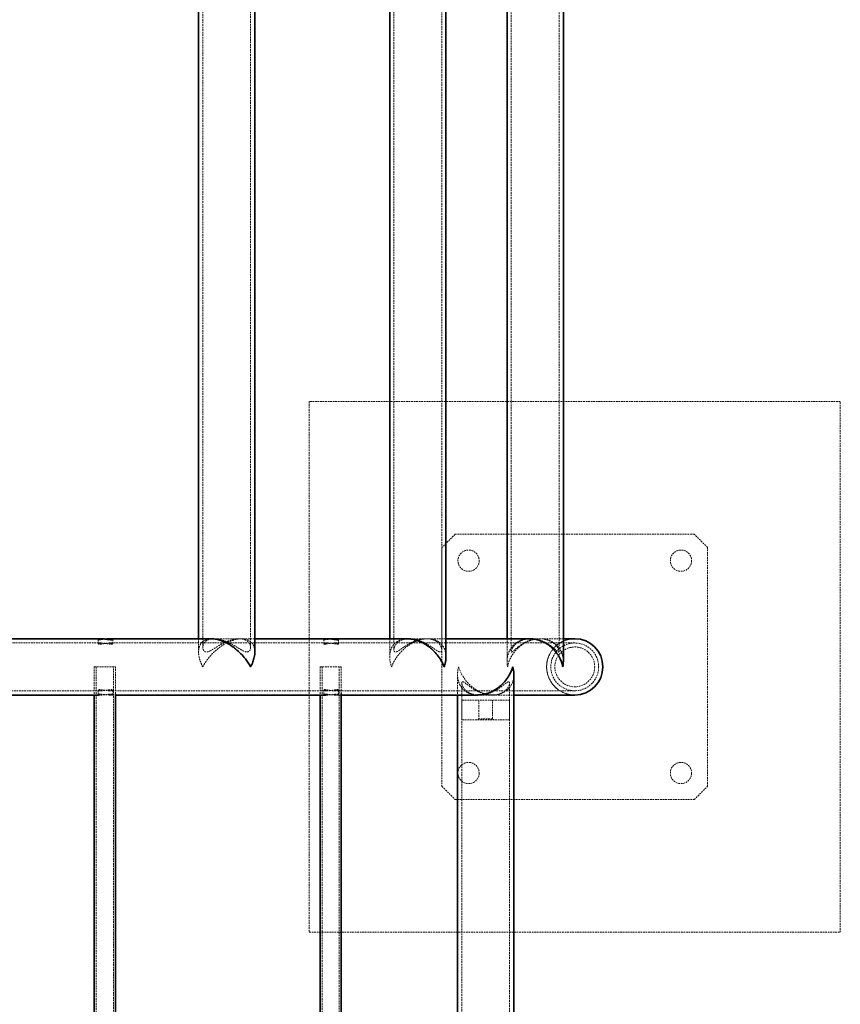
# Model space of a CAD drawing. Units: millimetres. Extents: x -12003 to 14887, y -440 to 32282.
# Drawn here: x 5663 to 6281, y 20205 to 20946 of the extents above; entities that cross this region are included whole.
import ezdxf

# ---------------------------------------------------------------- set-up
doc = ezdxf.new("R2010")
doc.units = ezdxf.units.MM
doc.linetypes.add('HIDDEN', pattern=[1.905, 1.27, -0.635])

msp = doc.modelspace()

# ---------------------------------------------------------------- linework, layer by layer
at = {"color": 7, "linetype": 'Continuous', "lineweight": 35}
for p, q in [((5984.324, 20466.446), (5984.324, 21451.214)), ((6072.71, 20462.703), (6072.71, 21454.957)), ((5840.362, 20469.934), (5840.362, 21447.726)), ((5797.962, 21437.63), (5797.962, 20480.03)), ((5941.924, 21437.63), (5941.924, 20480.03)), ((6030.31, 21437.63), (6030.31, 20480.03)), ((5724.497, 20480.03), (5645.728, 20480.03)), ((5808.048, 20480.03), (5731.067, 20480.03)), ((5895.402, 20480.03), (5840.362, 20480.03)), ((5955.346, 20480.03), (5900.254, 20480.03)), ((6047.488, 20480.03), (5984.324, 20480.03)), ((6081.31, 20480.03), (6072.71, 20480.03)), ((6035.442, 19464.609), (6035.442, 20453.051)), ((5517.877, 20437.63), (5722.591, 20437.63)), ((5719.429, 20437.63), (5719.429, 19966.83)), ((5735.429, 19963.645), (5735.429, 20438.616)), ((5735.429, 20437.63), (5893.894, 20437.63)), ((5889.48, 20437.63), (5889.48, 19966.83)), ((5905.48, 19962.392), (5905.48, 20438.877)), ((5905.48, 20437.63), (6008.341, 20437.63)), ((5993.042, 20437.63), (5993.042, 19966.83)), ((6035.442, 20437.63), (6081.31, 20437.63))]:
    msp.add_line(p, q, dxfattribs=at)
at = {"color": 7, "linetype": 'HIDDEN', "lineweight": 18}
for p, q in [((5801.162, 21444.132), (5801.162, 20473.542)), ((5837.162, 20473.477), (5837.162, 21444.175)), ((5945.124, 21445.84), (5945.124, 20471.856)), ((5981.124, 20471.8), (5981.124, 21445.878)), ((6033.51, 21447.144), (6033.51, 20470.621)), ((6069.51, 20470.525), (6069.51, 21447.118)), ((5881.31, 20658.83), (5881.31, 20258.83)), ((6281.31, 20658.83), (5881.31, 20658.83)), ((6281.31, 20258.83), (6281.31, 20658.83)), ((5991.31, 20558.83), (5981.31, 20548.83)), ((6171.31, 20558.83), (5991.31, 20558.83)), ((6181.31, 20548.83), (6171.31, 20558.83)), ((5981.31, 20548.83), (5981.31, 20368.83)), ((6181.31, 20368.83), (6181.31, 20548.83)), ((5722.303, 20479.575), (5722.303, 20476.292)), ((5733.303, 20476.29), (5733.303, 20479.575)), ((5797.962, 20480.03), (5797.962, 20470.005)), ((5809.617, 20480.03), (5807.916, 20480.03)), ((5840.362, 20480.03), (5808.048, 20480.03)), ((5830.191, 20480.03), (5828.543, 20480.03)), ((5892.326, 20479.46), (5892.326, 20476.155)), ((5903.326, 20476.151), (5903.326, 20479.459)), ((5941.924, 20480.03), (5941.924, 20466.481)), ((5984.324, 20480.03), (5955.346, 20480.03)), ((5956.553, 20480.03), (5955.361, 20480.03)), ((5970.65, 20480.03), (5969.539, 20480.03)), ((6030.31, 20480.03), (6030.31, 20462.737)), ((6072.71, 20480.03), (6047.488, 20480.03)), ((6048.112, 20480.03), (6047.497, 20480.03)), ((6055.279, 20480.03), (6054.725, 20480.03)), ((5724.501, 20476.83), (5514.251, 20476.83)), ((5895.401, 20476.83), (5731.071, 20476.83)), ((5840.362, 20469.929), (5840.362, 20469.934)), ((6081.31, 20476.83), (5900.246, 20476.83)), ((5984.324, 20466.396), (5984.324, 20466.446)), ((6072.71, 20462.699), (6072.71, 20462.703)), ((5719.429, 20458.83), (5735.429, 20458.83)), ((5719.429, 20458.83), (5719.429, 20437.63)), ((5720.929, 20458.83), (5720.929, 19964.921)), ((5733.929, 19964.912), (5733.929, 20458.83)), ((5735.429, 20438.616), (5735.429, 20458.83)), ((5889.48, 20458.83), (5905.48, 20458.83)), ((5889.48, 20458.83), (5889.48, 20437.63)), ((5890.98, 20458.83), (5890.98, 19964.382)), ((5903.98, 19964.357), (5903.98, 20458.83)), ((5905.48, 20438.877), (5905.48, 20458.83)), ((5993.042, 20453.018), (5993.042, 20437.63)), ((6035.442, 20453.051), (6035.442, 20453.084)), ((5514.238, 20440.83), (5724.512, 20440.83)), ((5722.303, 20441.368), (5722.303, 20438.084)), ((5731.081, 20440.83), (5895.396, 20440.83)), ((5733.303, 20438.087), (5733.303, 20441.369)), ((5892.326, 20441.502), (5892.326, 20438.197)), ((5900.241, 20440.83), (6081.31, 20440.83)), ((5903.326, 20438.204), (5903.326, 20441.509)), ((5996.242, 20446.539), (5996.242, 19471.087)), ((6032.242, 19471.088), (6032.242, 20446.586)), ((5722.591, 20437.63), (5724.516, 20437.63)), ((5731.08, 20437.63), (5735.429, 20437.63)), ((5893.894, 20437.63), (5895.395, 20437.63)), ((5900.241, 20437.63), (5905.48, 20437.63)), ((6032.242, 20433.83), (5996.242, 20433.83)), ((5996.242, 20433.83), (5996.242, 20418.83)), ((6008.319, 20437.63), (6009.225, 20437.63)), ((6008.341, 20437.63), (6035.442, 20437.63)), ((6009.142, 20433.83), (6009.142, 20419.755)), ((6019.076, 20437.63), (6019.918, 20437.63)), ((6019.342, 20419.755), (6019.342, 20433.83)), ((6032.242, 20418.83), (6032.242, 20433.83)), ((6032.242, 20418.83), (5996.242, 20418.83)), ((6009.142, 20419.755), (6008.217, 20418.83)), ((6019.342, 20419.755), (6009.142, 20419.755)), ((6020.267, 20418.83), (6019.342, 20419.755)), ((5981.31, 20368.83), (5991.31, 20358.83)), ((6171.31, 20358.83), (6181.31, 20368.83)), ((5991.31, 20358.83), (6171.31, 20358.83)), ((5881.31, 20258.83), (6281.31, 20258.83))]:
    msp.add_line(p, q, dxfattribs=at)
at = {"color": 7, "linetype": 'HIDDEN', "lineweight": 18, "flags": 128}
for points in [[(6081.31, 20437.63), (6078.543, 20437.811), (6075.823, 20438.352), (6073.198, 20439.244), (6070.71, 20440.47), (6068.405, 20442.011), (6066.32, 20443.839), (6064.491, 20445.924), (6062.951, 20448.23), (6061.724, 20450.717), (6060.833, 20453.343), (6060.292, 20456.063), (6060.11, 20458.83), (6060.292, 20461.597), (6060.833, 20464.317), (6061.724, 20466.943), (6062.951, 20469.43), (6064.491, 20471.736), (6066.32, 20473.821), (6068.405, 20475.649), (6070.71, 20477.19), (6073.198, 20478.416), (6075.823, 20479.308), (6078.543, 20479.849), (6081.31, 20480.03), (6081.31, 20480.03)], [(6035.343, 20453.084), (6035.051, 20449.28), (6034.042, 20446.176), (6032.291, 20443.251), (6030.531, 20441.375), (6028.265, 20439.745), (6026.179, 20438.747), (6023.759, 20438.027), (6021.176, 20437.67), (6018.347, 20437.692), (6015.866, 20438.032), (6013.351, 20438.667), (6010.884, 20439.571), (6008.504, 20440.719), (6005.222, 20442.789), (6002.269, 20445.224), (5998.952, 20448.846), (5996.325, 20452.808), (5994.896, 20455.777), (5993.86, 20458.809), (5993.854, 20458.83), (5993.854, 20458.83)]]:
    msp.add_lwpolyline(points, dxfattribs=at)
at = {"color": 7, "linetype": 'HIDDEN', "lineweight": 18}
for centre, radius in [((6001.31, 20538.83), 8), ((6161.31, 20538.83), 8), ((6081.31, 20458.83), 18), ((6081.31, 20458.83), 15), ((6001.31, 20378.83), 8), ((6161.31, 20378.83), 8)]:
    msp.add_circle(centre, radius, dxfattribs=at)
for start, end in [(90, 180), (180, 270)]:
    msp.add_arc((6081.31, 20458.83), 21.2, start, end, dxfattribs=at)
at = {"color": 7, "linetype": 'Continuous', "lineweight": 35}
for start, end in [(0, 90), (270, 90), (270, 0)]:
    msp.add_arc((6081.31, 20458.83), 21.2, start, end, dxfattribs=at)
at = {"color": 7, "linetype": 'HIDDEN', "lineweight": 18}
for points, knots in [([(5723.878, 20479.316), (5723.497, 20479.311), (5722.736, 20479.301), (5722.25, 20479.479), (5722.318, 20479.731), (5723.04, 20479.946), (5723.842, 20480.05), (5724.435, 20480.025), (5724.486, 20480.023)], [0, 0, 0, 0, 0.1927552, 0.3854116, 0.5811843, 0.7821988, 0.9814576, 1, 1, 1, 1]), ([(5727.815, 20479.766), (5727.512, 20479.729), (5726.589, 20479.616), (5725.171, 20479.412), (5724.287, 20479.347), (5723.878, 20479.316)], [0, 0, 0, 0, 0.2080761, 0.6337605, 1, 1, 1, 1]), ([(5807.899, 20479.986), (5807.588, 20479.997), (5806.44, 20480.037), (5804.715, 20479.706), (5802.792, 20479.023), (5801.103, 20477.939), (5799.697, 20476.441), (5798.567, 20474.342), (5797.938, 20471.699), (5797.932, 20468.13), (5798.86, 20463.813), (5800.258, 20460.512), (5801.134, 20458.837), (5801.138, 20458.83)], [0, 0, 0, 0, 0.0267763, 0.098868, 0.1682663, 0.2396523, 0.3267623, 0.4162218, 0.5338563, 0.6545051, 0.8242497, 0.9992779, 1, 1, 1, 1]), ([(5807.155, 20471.139), (5807.597, 20471.376), (5808.046, 20471.635), (5808.96, 20472.181), (5809.425, 20472.467), (5810.376, 20473.055), (5810.861, 20473.357), (5811.855, 20473.968), (5812.365, 20474.278), (5813.923, 20475.203), (5814.989, 20475.806), (5816.641, 20476.663), (5817.201, 20476.94), (5818.342, 20477.474), (5818.927, 20477.733), (5820.684, 20478.456), (5821.865, 20478.872), (5823.654, 20479.371), (5824.256, 20479.517), (5825.434, 20479.754), (5826.012, 20479.846), (5827.148, 20479.977), (5827.706, 20480.016), (5828.526, 20480.032), (5828.797, 20480.031), (5829.329, 20480.013), (5829.589, 20479.997), (5830.35, 20479.928), (5830.834, 20479.854), (5831.754, 20479.656), (5832.192, 20479.53), (5833.428, 20479.079), (5834.129, 20478.691), (5835.021, 20478.005), (5835.292, 20477.758), (5835.772, 20477.244), (5835.984, 20476.976), (5836.538, 20476.143), (5836.802, 20475.551), (5837.13, 20474.329), (5837.191, 20473.712), (5837.13, 20472.818), (5837.084, 20472.526), (5836.938, 20471.961), (5836.837, 20471.688), (5836.576, 20471.183), (5836.417, 20470.953), (5836.13, 20470.653), (5836.026, 20470.562), (5835.802, 20470.396), (5835.68, 20470.323), (5835.293, 20470.138), (5835.004, 20470.061), (5834.524, 20470.026), (5834.357, 20470.027), (5834.005, 20470.057), (5833.822, 20470.086), (5833.261, 20470.208), (5832.867, 20470.338), (5832.248, 20470.592), (5832.036, 20470.687), (5831.607, 20470.892), (5831.39, 20471.001), (5830.294, 20471.579), (5829.379, 20472.133), (5827.933, 20473.016), (5827.44, 20473.319), (5826.442, 20473.926), (5825.936, 20474.231), (5824.391, 20475.141), (5823.326, 20475.742), (5821.658, 20476.605), (5821.089, 20476.886), (5819.947, 20477.422), (5819.371, 20477.677), (5818.208, 20478.158), (5817.622, 20478.384), (5816.436, 20478.803), (5815.833, 20478.996), (5814.046, 20479.504), (5812.873, 20479.752), (5811.432, 20479.93), (5811.145, 20479.959), (5810.583, 20480.002), (5810.307, 20480.017), (5809.493, 20480.039), (5808.969, 20480.026), (5808.21, 20479.964), (5807.961, 20479.937), (5807.474, 20479.867), (5807.234, 20479.826), (5806.538, 20479.681), (5806.104, 20479.559), (5805.289, 20479.268), (5804.908, 20479.099), (5804.377, 20478.813), (5804.206, 20478.712), (5803.88, 20478.502), (5803.726, 20478.393), (5802.988, 20477.827), (5802.516, 20477.312), (5801.96, 20476.473), (5801.801, 20476.181), (5801.538, 20475.589), (5801.433, 20475.288), (5801.193, 20474.378), (5801.133, 20473.76), (5801.196, 20472.854), (5801.243, 20472.555), (5801.391, 20471.982), (5801.492, 20471.709), (5801.752, 20471.201), (5801.91, 20470.967), (5802.296, 20470.559), (5802.52, 20470.389), (5802.904, 20470.202), (5803.04, 20470.152), (5803.33, 20470.075), (5803.484, 20470.049), (5803.97, 20470.014), (5804.318, 20470.046), (5804.875, 20470.169), (5805.067, 20470.223), (5805.461, 20470.354), (5805.665, 20470.431), (5806.286, 20470.691), (5806.714, 20470.902), (5807.155, 20471.139)], [0, 0, 0, 0, 0.015625, 0.015625, 0.03125, 0.03125, 0.046875, 0.046875, 0.0625, 0.0625, 0.09375, 0.09375, 0.109375, 0.109375, 0.125, 0.125, 0.15625, 0.15625, 0.171875, 0.171875, 0.1875, 0.1875, 0.203125, 0.203125, 0.2109375, 0.2109375, 0.21875, 0.21875, 0.234375, 0.234375, 0.25, 0.25, 0.28125, 0.28125, 0.296875, 0.296875, 0.3125, 0.3125, 0.34375, 0.34375, 0.375, 0.375, 0.390625, 0.390625, 0.40625, 0.40625, 0.421875, 0.421875, 0.4296875, 0.4296875, 0.4375, 0.4375, 0.453125, 0.453125, 0.4609375, 0.4609375, 0.46875, 0.46875, 0.484375, 0.484375, 0.4921875, 0.4921875, 0.5, 0.5, 0.53125, 0.53125, 0.546875, 0.546875, 0.5625, 0.5625, 0.59375, 0.59375, 0.609375, 0.609375, 0.625, 0.625, 0.640625, 0.640625, 0.65625, 0.65625, 0.6875, 0.6875, 0.6953125, 0.6953125, 0.703125, 0.703125, 0.71875, 0.71875, 0.7265625, 0.7265625, 0.734375, 0.734375, 0.75, 0.75, 0.765625, 0.765625, 0.7734375, 0.7734375, 0.78125, 0.78125, 0.8125, 0.8125, 0.828125, 0.828125, 0.84375, 0.84375, 0.875, 0.875, 0.890625, 0.890625, 0.90625, 0.90625, 0.921875, 0.921875, 0.9375, 0.9375, 0.9453125, 0.9453125, 0.953125, 0.953125, 0.96875, 0.96875, 0.9765625, 0.9765625, 0.984375, 0.984375, 1, 1, 1, 1]), ([(5801.138, 20458.83), (5801.142, 20458.837), (5801.818, 20460.13), (5803.382, 20462.734), (5806.265, 20466.521), (5809.705, 20470.167), (5813.236, 20473.177), (5816.727, 20475.583), (5819.745, 20477.272), (5822.703, 20478.563), (5825.472, 20479.45), (5828.246, 20479.979), (5830.748, 20480.084), (5832.942, 20479.82), (5834.776, 20479.272), (5836.36, 20478.447), (5837.874, 20477.225), (5839.154, 20475.501), (5840.164, 20473.027), (5840.286, 20471.053), (5840.355, 20469.929)], [0, 0, 0, 0, 0.0004497, 0.0844529, 0.1699335, 0.2520012, 0.3361182, 0.3925682, 0.4502947, 0.4956593, 0.542216, 0.5876501, 0.634847, 0.6742804, 0.7148396, 0.7549462, 0.7959051, 0.8561776, 0.9181677, 1, 1, 1, 1]), ([(5893.856, 20479.37), (5893.482, 20479.337), (5892.734, 20479.271), (5892.267, 20479.373), (5892.356, 20479.591), (5893.065, 20479.839), (5894.084, 20480.01), (5894.948, 20480.01), (5895.248, 20480.01)], [0, 0, 0, 0, 0.1772929, 0.3546057, 0.5324206, 0.7156992, 0.9012693, 1, 1, 1, 1]), ([(5897.862, 20479.881), (5897.537, 20479.849), (5896.599, 20479.758), (5895.157, 20479.533), (5894.275, 20479.422), (5893.856, 20479.37)], [0, 0, 0, 0, 0.2175597, 0.6287392, 1, 1, 1, 1]), ([(5955.198, 20479.988), (5954.908, 20479.997), (5953.706, 20480.033), (5951.787, 20479.705), (5949.526, 20479.023), (5947.436, 20477.938), (5945.568, 20476.441), (5943.875, 20474.342), (5942.614, 20471.699), (5941.838, 20468.13), (5941.928, 20463.813), (5942.752, 20460.512), (5943.353, 20458.837), (5943.356, 20458.83)], [0, 0, 0, 0, 0.0230188, 0.0953889, 0.1650551, 0.2367167, 0.3241631, 0.4139679, 0.5320566, 0.6531712, 0.8235712, 0.9992751, 1, 1, 1, 1]), ([(5943.356, 20458.83), (5943.358, 20458.837), (5943.943, 20460.463), (5945.477, 20463.762), (5948.016, 20467.419), (5950.776, 20470.571), (5953.587, 20473.261), (5957.224, 20475.859), (5960.65, 20477.683), (5963.554, 20478.856), (5966.611, 20479.687), (5969.518, 20480.063), (5972.201, 20480.023), (5974.503, 20479.653), (5976.564, 20478.991), (5978.58, 20477.982), (5980.478, 20476.522), (5982.287, 20474.376), (5983.595, 20471.631), (5984.326, 20468.867), (5984.215, 20467.046), (5984.175, 20466.396)], [0, 0, 0, 0, 0.000416, 0.0982823, 0.1990183, 0.2270907, 0.3030534, 0.3816602, 0.4258469, 0.4710904, 0.515353, 0.5613605, 0.5992677, 0.6384056, 0.6745588, 0.7115386, 0.7629634, 0.8158617, 0.8867146, 0.959562, 1, 1, 1, 1]), ([(5951.066, 20472.677), (5951.901, 20473.27), (5952.782, 20473.887), (5954.651, 20475.108), (5955.639, 20475.714), (5957.751, 20476.876), (5958.849, 20477.418), (5960.563, 20478.145), (5961.146, 20478.373), (5962.041, 20478.689), (5962.343, 20478.791), (5962.949, 20478.983), (5963.252, 20479.074), (5964.164, 20479.328), (5964.774, 20479.476), (5966, 20479.722), (5966.618, 20479.821), (5968.468, 20480.036), (5969.654, 20480.067), (5971.364, 20479.946), (5971.927, 20479.876), (5972.998, 20479.686), (5973.51, 20479.565), (5974.489, 20479.277), (5974.955, 20479.109), (5975.846, 20478.73), (5976.262, 20478.521), (5977.041, 20478.071), (5977.404, 20477.831), (5978.08, 20477.321), (5978.394, 20477.051), (5979.254, 20476.216), (5979.718, 20475.628), (5980.271, 20474.724), (5980.431, 20474.419), (5980.704, 20473.808), (5980.817, 20473.5), (5981.078, 20472.596), (5981.151, 20472.018), (5981.106, 20471.382), (5981.09, 20471.259), (5981.043, 20471.025), (5981.011, 20470.913), (5980.894, 20470.604), (5980.786, 20470.43), (5980.573, 20470.233), (5980.494, 20470.178), (5980.317, 20470.093), (5980.22, 20470.062), (5979.906, 20470.012), (5979.668, 20470.032), (5979.266, 20470.138), (5979.125, 20470.186), (5978.828, 20470.306), (5978.673, 20470.378), (5978.197, 20470.62), (5977.86, 20470.819), (5977.152, 20471.27), (5976.778, 20471.522), (5975.999, 20472.06), (5975.597, 20472.343), (5974.354, 20473.214), (5973.474, 20473.824), (5972.062, 20474.74), (5971.573, 20475.047), (5970.574, 20475.649), (5970.063, 20475.944), (5968.499, 20476.803), (5967.411, 20477.343), (5965.981, 20477.954), (5965.692, 20478.073), (5965.105, 20478.304), (5964.807, 20478.416), (5963.913, 20478.737), (5963.313, 20478.931), (5962.102, 20479.278), (5961.492, 20479.43), (5960.261, 20479.688), (5959.637, 20479.793), (5957.805, 20480.023), (5956.619, 20480.068), (5955.181, 20479.981), (5954.896, 20479.956), (5954.339, 20479.893), (5954.066, 20479.855), (5953.264, 20479.721), (5952.751, 20479.605), (5951.768, 20479.325), (5951.294, 20479.159), (5950.406, 20478.788), (5949.99, 20478.583), (5949.209, 20478.138), (5948.845, 20477.898), (5948.165, 20477.388), (5947.851, 20477.119), (5946.996, 20476.289), (5946.531, 20475.699), (5945.977, 20474.789), (5945.816, 20474.481), (5945.542, 20473.861), (5945.431, 20473.553), (5945.172, 20472.647), (5945.098, 20472.064), (5945.149, 20471.291), (5945.194, 20471.05), (5945.348, 20470.625), (5945.456, 20470.446), (5945.667, 20470.243), (5945.746, 20470.186), (5945.922, 20470.097), (5946.019, 20470.065), (5946.333, 20470.012), (5946.573, 20470.031), (5946.974, 20470.138), (5947.115, 20470.187), (5947.412, 20470.308), (5947.567, 20470.381), (5948.045, 20470.628), (5948.382, 20470.831), (5949.09, 20471.289), (5949.462, 20471.544), (5950.047, 20471.954), (5950.246, 20472.095), (5950.65, 20472.382), (5950.857, 20472.529), (5951.066, 20472.677)], [0, 0, 0, 0, 0.03125, 0.03125, 0.0625, 0.0625, 0.09375, 0.09375, 0.109375, 0.109375, 0.1171875, 0.1171875, 0.125, 0.125, 0.140625, 0.140625, 0.15625, 0.15625, 0.1875, 0.1875, 0.203125, 0.203125, 0.21875, 0.21875, 0.234375, 0.234375, 0.25, 0.25, 0.265625, 0.265625, 0.28125, 0.28125, 0.3125, 0.3125, 0.328125, 0.328125, 0.34375, 0.34375, 0.375, 0.375, 0.3828125, 0.3828125, 0.390625, 0.390625, 0.40625, 0.40625, 0.4140625, 0.4140625, 0.421875, 0.421875, 0.4375, 0.4375, 0.4453125, 0.4453125, 0.453125, 0.453125, 0.46875, 0.46875, 0.484375, 0.484375, 0.5, 0.5, 0.53125, 0.53125, 0.546875, 0.546875, 0.5625, 0.5625, 0.59375, 0.59375, 0.6015625, 0.6015625, 0.609375, 0.609375, 0.625, 0.625, 0.640625, 0.640625, 0.65625, 0.65625, 0.6875, 0.6875, 0.6953125, 0.6953125, 0.703125, 0.703125, 0.71875, 0.71875, 0.734375, 0.734375, 0.75, 0.75, 0.765625, 0.765625, 0.78125, 0.78125, 0.8125, 0.8125, 0.828125, 0.828125, 0.84375, 0.84375, 0.875, 0.875, 0.890625, 0.890625, 0.90625, 0.90625, 0.9140625, 0.9140625, 0.921875, 0.921875, 0.9375, 0.9375, 0.9453125, 0.9453125, 0.953125, 0.953125, 0.96875, 0.96875, 0.984375, 0.984375, 0.9921875, 0.9921875, 1, 1, 1, 1]), ([(6047.471, 20479.986), (6047.117, 20479.997), (6045.806, 20480.037), (6043.667, 20479.706), (6041.147, 20479.023), (6038.728, 20477.939), (6036.462, 20476.441), (6034.262, 20474.342), (6032.413, 20471.699), (6030.894, 20468.13), (6030.142, 20463.813), (6030.364, 20460.512), (6030.67, 20458.837), (6030.671, 20458.83)], [0, 0, 0, 0, 0.0266293, 0.0987319, 0.1681406, 0.2395374, 0.3266606, 0.4161336, 0.5337859, 0.6544529, 0.8242232, 0.9992778, 1, 1, 1, 1]), ([(6030.671, 20458.83), (6030.672, 20458.837), (6030.97, 20460.463), (6031.942, 20463.763), (6034.363, 20468.283), (6037.314, 20471.919), (6040.342, 20474.66), (6043.198, 20476.618), (6046.138, 20478.116), (6048.988, 20479.163), (6052.037, 20479.853), (6054.973, 20480.094), (6057.72, 20479.937), (6060.138, 20479.476), (6062.374, 20478.733), (6064.666, 20477.619), (6066.921, 20476.032), (6069.185, 20473.71), (6071.055, 20470.781), (6072.303, 20467.116), (6072.83, 20464.372), (6072.688, 20462.815), (6072.678, 20462.699)], [0, 0, 0, 0, 0.0003862, 0.0912613, 0.184801, 0.2607897, 0.3143626, 0.3692198, 0.4095585, 0.450922, 0.4913288, 0.5333532, 0.5678078, 0.6033113, 0.6372462, 0.6719275, 0.7216193, 0.7727309, 0.8413852, 0.9119736, 0.993441, 1, 1, 1, 1]), ([(6039.008, 20474.166), (6039.807, 20474.785), (6040.666, 20475.397), (6042.057, 20476.274), (6042.538, 20476.56), (6043.539, 20477.114), (6044.061, 20477.383), (6045.671, 20478.146), (6046.795, 20478.594), (6048.274, 20479.057), (6048.574, 20479.145), (6049.181, 20479.31), (6049.489, 20479.387), (6050.412, 20479.599), (6051.029, 20479.715), (6052.269, 20479.895), (6052.892, 20479.958), (6053.829, 20480.013), (6054.142, 20480.024), (6054.769, 20480.032), (6055.084, 20480.029), (6056.633, 20479.978), (6057.818, 20479.826), (6059.236, 20479.506), (6059.517, 20479.436), (6060.065, 20479.284), (6060.333, 20479.203), (6061.12, 20478.943), (6061.623, 20478.749), (6062.586, 20478.324), (6063.05, 20478.092), (6063.923, 20477.601), (6064.334, 20477.343), (6065.493, 20476.537), (6066.17, 20475.959), (6067.058, 20475.055), (6067.333, 20474.748), (6067.831, 20474.136), (6068.056, 20473.831), (6068.663, 20472.925), (6068.977, 20472.332), (6069.301, 20471.523), (6069.382, 20471.271), (6069.489, 20470.82), (6069.515, 20470.62), (6069.506, 20470.377), (6069.495, 20470.305), (6069.457, 20470.186), (6069.43, 20470.138), (6069.359, 20470.068), (6069.316, 20470.045), (6069.211, 20470.026), (6069.15, 20470.029), (6068.942, 20470.081), (6068.774, 20470.168), (6068.479, 20470.365), (6068.374, 20470.442), (6068.15, 20470.615), (6068.031, 20470.711), (6067.659, 20471.021), (6067.391, 20471.256), (6066.815, 20471.764), (6066.508, 20472.036), (6065.853, 20472.606), (6065.504, 20472.904), (6064.778, 20473.505), (6064.399, 20473.809), (6063.213, 20474.72), (6062.357, 20475.327), (6060.957, 20476.207), (6060.468, 20476.497), (6059.463, 20477.053), (6058.947, 20477.319), (6057.884, 20477.826), (6057.337, 20478.066), (6056.492, 20478.403), (6056.206, 20478.512), (6055.625, 20478.72), (6055.329, 20478.82), (6053.841, 20479.294), (6052.622, 20479.586), (6050.744, 20479.874), (6050.106, 20479.944), (6048.854, 20480.026), (6048.234, 20480.039), (6047.006, 20480.009), (6046.399, 20479.966), (6045.198, 20479.824), (6044.613, 20479.725), (6043.486, 20479.48), (6042.942, 20479.332), (6041.89, 20478.992), (6041.379, 20478.798), (6039.93, 20478.166), (6039.064, 20477.675), (6037.894, 20476.862), (6037.528, 20476.579), (6036.848, 20476.002), (6036.533, 20475.707), (6035.657, 20474.808), (6035.163, 20474.19), (6034.554, 20473.269), (6034.374, 20472.964), (6034.063, 20472.375), (6033.932, 20472.09), (6033.72, 20471.55), (6033.638, 20471.295), (6033.557, 20470.949), (6033.538, 20470.84), (6033.513, 20470.639), (6033.508, 20470.548), (6033.517, 20470.302), (6033.553, 20470.178), (6033.661, 20470.068), (6033.705, 20470.045), (6033.81, 20470.025), (6033.87, 20470.029), (6034.075, 20470.081), (6034.242, 20470.169), (6034.639, 20470.439), (6034.862, 20470.617), (6035.352, 20471.033), (6035.62, 20471.271), (6036.197, 20471.788), (6036.508, 20472.068), (6037.487, 20472.931), (6038.21, 20473.547), (6039.008, 20474.166)], [0, 0, 0, 0, 0.03125, 0.03125, 0.046875, 0.046875, 0.0625, 0.0625, 0.09375, 0.09375, 0.1015625, 0.1015625, 0.109375, 0.109375, 0.125, 0.125, 0.140625, 0.140625, 0.1484375, 0.1484375, 0.15625, 0.15625, 0.1875, 0.1875, 0.1953125, 0.1953125, 0.203125, 0.203125, 0.21875, 0.21875, 0.234375, 0.234375, 0.25, 0.25, 0.28125, 0.28125, 0.296875, 0.296875, 0.3125, 0.3125, 0.34375, 0.34375, 0.359375, 0.359375, 0.375, 0.375, 0.3828125, 0.3828125, 0.390625, 0.390625, 0.3984375, 0.3984375, 0.40625, 0.40625, 0.421875, 0.421875, 0.4296875, 0.4296875, 0.4375, 0.4375, 0.453125, 0.453125, 0.46875, 0.46875, 0.484375, 0.484375, 0.5, 0.5, 0.53125, 0.53125, 0.546875, 0.546875, 0.5625, 0.5625, 0.578125, 0.578125, 0.5859375, 0.5859375, 0.59375, 0.59375, 0.625, 0.625, 0.640625, 0.640625, 0.65625, 0.65625, 0.671875, 0.671875, 0.6875, 0.6875, 0.703125, 0.703125, 0.71875, 0.71875, 0.75, 0.75, 0.765625, 0.765625, 0.78125, 0.78125, 0.8125, 0.8125, 0.828125, 0.828125, 0.84375, 0.84375, 0.859375, 0.859375, 0.8671875, 0.8671875, 0.875, 0.875, 0.890625, 0.890625, 0.8984375, 0.8984375, 0.90625, 0.90625, 0.921875, 0.921875, 0.9375, 0.9375, 0.953125, 0.953125, 0.96875, 0.96875, 1, 1, 1, 1]), ([(5723.883, 20475.984), (5723.627, 20475.969), (5723.4, 20475.965), (5723.005, 20475.981), (5722.835, 20476), (5722.565, 20476.059), (5722.465, 20476.097), (5722.365, 20476.166), (5722.34, 20476.19), (5722.309, 20476.242), (5722.302, 20476.268), (5722.307, 20476.35), (5722.345, 20476.407), (5722.491, 20476.518), (5722.598, 20476.572), (5722.807, 20476.643), (5722.885, 20476.666), (5723.057, 20476.708), (5723.152, 20476.727), (5723.456, 20476.777), (5723.686, 20476.802), (5724.2, 20476.83), (5724.487, 20476.834), (5725.091, 20476.818), (5725.411, 20476.8), (5726.085, 20476.744), (5726.432, 20476.706), (5726.96, 20476.64), (5727.138, 20476.617), (5727.496, 20476.566), (5727.677, 20476.54), (5728.216, 20476.459), (5728.57, 20476.403), (5729.27, 20476.292), (5729.618, 20476.237), (5730.276, 20476.139), (5730.59, 20476.095), (5731.04, 20476.043), (5731.186, 20476.027), (5731.463, 20476.002), (5731.596, 20475.991), (5731.974, 20475.969), (5732.204, 20475.965), (5732.603, 20475.981), (5732.769, 20476), (5733.039, 20476.058), (5733.142, 20476.097), (5733.274, 20476.187), (5733.306, 20476.239), (5733.301, 20476.321), (5733.291, 20476.349), (5733.252, 20476.405), (5733.225, 20476.433), (5733.116, 20476.515), (5733.009, 20476.569), (5732.728, 20476.666), (5732.557, 20476.708), (5732.154, 20476.775), (5731.919, 20476.801), (5731.403, 20476.83), (5731.123, 20476.834), (5730.669, 20476.823), (5730.51, 20476.816), (5730.188, 20476.799), (5730.024, 20476.787), (5729.524, 20476.746), (5729.178, 20476.709), (5728.465, 20476.62), (5728.109, 20476.569), (5727.395, 20476.462), (5727.033, 20476.404), (5726.333, 20476.293), (5725.993, 20476.239), (5725.332, 20476.14), (5725.011, 20476.095), (5724.417, 20476.025), (5724.139, 20475.999), (5723.883, 20475.984)], [0, 0, 0, 0, 0.03125, 0.03125, 0.0625, 0.0625, 0.09375, 0.09375, 0.109375, 0.109375, 0.125, 0.125, 0.15625, 0.15625, 0.1875, 0.1875, 0.203125, 0.203125, 0.21875, 0.21875, 0.25, 0.25, 0.28125, 0.28125, 0.3125, 0.3125, 0.34375, 0.34375, 0.359375, 0.359375, 0.375, 0.375, 0.40625, 0.40625, 0.4375, 0.4375, 0.46875, 0.46875, 0.484375, 0.484375, 0.5, 0.5, 0.53125, 0.53125, 0.5625, 0.5625, 0.59375, 0.59375, 0.625, 0.625, 0.640625, 0.640625, 0.65625, 0.65625, 0.6875, 0.6875, 0.71875, 0.71875, 0.75, 0.75, 0.78125, 0.78125, 0.796875, 0.796875, 0.8125, 0.8125, 0.84375, 0.84375, 0.875, 0.875, 0.90625, 0.90625, 0.9375, 0.9375, 0.96875, 0.96875, 1, 1, 1, 1]), ([(5893.866, 20476.049), (5893.614, 20476.015), (5893.39, 20475.992), (5893.001, 20475.967), (5892.834, 20475.966), (5892.571, 20475.987), (5892.474, 20476.008), (5892.379, 20476.055), (5892.356, 20476.074), (5892.329, 20476.114), (5892.324, 20476.136), (5892.335, 20476.206), (5892.378, 20476.259), (5892.533, 20476.37), (5892.644, 20476.427), (5892.929, 20476.536), (5893.107, 20476.59), (5893.517, 20476.683), (5893.749, 20476.723), (5894.268, 20476.786), (5894.556, 20476.809), (5895.163, 20476.832), (5895.484, 20476.833), (5896.164, 20476.813), (5896.513, 20476.792), (5897.044, 20476.747), (5897.222, 20476.73), (5897.583, 20476.691), (5897.765, 20476.669), (5898.304, 20476.601), (5898.659, 20476.549), (5899.358, 20476.44), (5899.704, 20476.383), (5900.357, 20476.273), (5900.669, 20476.219), (5901.262, 20476.123), (5901.537, 20476.081), (5901.91, 20476.032), (5902.029, 20476.018), (5902.253, 20475.995), (5902.359, 20475.985), (5902.653, 20475.967), (5902.817, 20475.966), (5903.08, 20475.986), (5903.179, 20476.008), (5903.305, 20476.071), (5903.333, 20476.111), (5903.318, 20476.205), (5903.274, 20476.258), (5903.159, 20476.34), (5903.113, 20476.368), (5903.002, 20476.424), (5902.938, 20476.452), (5902.722, 20476.535), (5902.548, 20476.587), (5902.139, 20476.68), (5901.902, 20476.722), (5901.383, 20476.785), (5901.101, 20476.808), (5900.644, 20476.826), (5900.485, 20476.829), (5900.161, 20476.83), (5899.996, 20476.828), (5899.492, 20476.814), (5899.144, 20476.793), (5898.427, 20476.733), (5898.069, 20476.694), (5897.353, 20476.603), (5896.991, 20476.551), (5896.292, 20476.442), (5895.953, 20476.385), (5895.46, 20476.302), (5895.298, 20476.274), (5894.984, 20476.221), (5894.832, 20476.196), (5894.392, 20476.124), (5894.119, 20476.082), (5893.866, 20476.049)], [0, 0, 0, 0, 0.03125, 0.03125, 0.0625, 0.0625, 0.09375, 0.09375, 0.109375, 0.109375, 0.125, 0.125, 0.15625, 0.15625, 0.1875, 0.1875, 0.21875, 0.21875, 0.25, 0.25, 0.28125, 0.28125, 0.3125, 0.3125, 0.34375, 0.34375, 0.359375, 0.359375, 0.375, 0.375, 0.40625, 0.40625, 0.4375, 0.4375, 0.46875, 0.46875, 0.5, 0.5, 0.515625, 0.515625, 0.53125, 0.53125, 0.5625, 0.5625, 0.59375, 0.59375, 0.625, 0.625, 0.65625, 0.65625, 0.671875, 0.671875, 0.6875, 0.6875, 0.71875, 0.71875, 0.75, 0.75, 0.78125, 0.78125, 0.796875, 0.796875, 0.8125, 0.8125, 0.84375, 0.84375, 0.875, 0.875, 0.90625, 0.90625, 0.9375, 0.9375, 0.953125, 0.953125, 0.96875, 0.96875, 1, 1, 1, 1]), ([(5993.854, 20458.83), (5993.852, 20458.823), (5993.41, 20457.196), (5992.871, 20453.897), (5993.183, 20449.601), (5994.339, 20445.985), (5995.88, 20443.356), (5997.846, 20441.234), (5999.9, 20439.744), (6002.18, 20438.645), (6004.549, 20437.966), (6006.604, 20437.63), (6007.866, 20437.667), (6008.221, 20437.677)], [0, 0, 0, 0, 0.0007236, 0.170963, 0.3461943, 0.4642234, 0.5849597, 0.6723649, 0.7618862, 0.8314923, 0.9029555, 0.9726501, 1, 1, 1, 1]), ([(5996.857, 20447.626), (5996.714, 20447.58), (5996.424, 20447.485), (5996.215, 20446.902), (5996.251, 20445.955), (5996.681, 20444.517), (5997.643, 20442.77), (5999.178, 20441.064), (6001.057, 20439.682), (6002.987, 20438.72), (6005.106, 20438.051), (6007.287, 20437.679), (6009.647, 20437.586), (6012.025, 20437.78), (6014.378, 20438.228), (6016.854, 20438.944), (6019.473, 20439.987), (6022.298, 20441.443), (6025.042, 20443.191), (6027.244, 20444.839), (6028.889, 20446.124), (6030.264, 20447.15), (6031.515, 20447.813), (6032.165, 20447.434), (6032.285, 20446.539), (6032.088, 20445.357), (6031.421, 20443.758), (6030.16, 20442.006), (6028.463, 20440.446), (6026.573, 20439.266), (6024.473, 20438.402), (6022.308, 20437.856), (6019.912, 20437.594), (6017.481, 20437.647), (6015.075, 20437.979), (6012.765, 20438.536), (6010.483, 20439.315), (6007.958, 20440.423), (6005.292, 20441.905), (6002.654, 20443.701), (6000.332, 20445.505), (5998.423, 20447.023), (5997.33, 20447.63), (5996.933, 20447.627), (5996.857, 20447.626)], [0, 0, 0, 0, 0.0153706, 0.0312705, 0.0536088, 0.0765368, 0.108406, 0.1411992, 0.1652368, 0.1898853, 0.2099435, 0.2305558, 0.2506312, 0.2713677, 0.2903282, 0.3097527, 0.3350898, 0.3611585, 0.3927005, 0.425151, 0.4445937, 0.4643822, 0.4934588, 0.5226671, 0.5420138, 0.5618829, 0.5927078, 0.6243978, 0.6507999, 0.6778904, 0.698821, 0.7203132, 0.7412683, 0.7629685, 0.7819855, 0.8015076, 0.8215516, 0.8420104, 0.8717866, 0.9024179, 0.932696, 0.9640041, 0.9931066, 1, 1, 1, 1]), ([(5723.883, 20441.676), (5724.139, 20441.661), (5724.416, 20441.634), (5724.862, 20441.582), (5725.015, 20441.562), (5725.332, 20441.519), (5725.496, 20441.495), (5725.992, 20441.421), (5726.332, 20441.367), (5727.033, 20441.256), (5727.394, 20441.198), (5728.107, 20441.091), (5728.463, 20441.04), (5729.174, 20440.952), (5729.522, 20440.914), (5730.021, 20440.873), (5730.185, 20440.862), (5730.505, 20440.844), (5730.663, 20440.837), (5731.12, 20440.826), (5731.401, 20440.83), (5731.915, 20440.859), (5732.151, 20440.884), (5732.555, 20440.952), (5732.727, 20440.994), (5733.008, 20441.09), (5733.115, 20441.144), (5733.224, 20441.227), (5733.252, 20441.255), (5733.29, 20441.311), (5733.301, 20441.339), (5733.306, 20441.421), (5733.275, 20441.472), (5733.143, 20441.563), (5733.04, 20441.602), (5732.771, 20441.66), (5732.605, 20441.679), (5732.308, 20441.691), (5732.2, 20441.692), (5731.972, 20441.688), (5731.852, 20441.683), (5731.473, 20441.661), (5731.195, 20441.635), (5730.594, 20441.565), (5730.279, 20441.522), (5729.62, 20441.424), (5729.272, 20441.369), (5728.572, 20441.257), (5728.218, 20441.201), (5727.68, 20441.12), (5727.498, 20441.094), (5727.14, 20441.044), (5726.963, 20441.02), (5726.435, 20440.954), (5726.091, 20440.917), (5725.415, 20440.86), (5725.094, 20440.842), (5724.642, 20440.83), (5724.496, 20440.829), (5724.213, 20440.832), (5724.076, 20440.837), (5723.688, 20440.858), (5723.458, 20440.882), (5723.052, 20440.949), (5722.878, 20440.992), (5722.599, 20441.088), (5722.492, 20441.141), (5722.345, 20441.253), (5722.307, 20441.31), (5722.302, 20441.391), (5722.308, 20441.418), (5722.34, 20441.469), (5722.365, 20441.494), (5722.465, 20441.562), (5722.565, 20441.601), (5722.833, 20441.659), (5723.003, 20441.679), (5723.4, 20441.695), (5723.627, 20441.691), (5723.883, 20441.676)], [0, 0, 0, 0, 0.03125, 0.03125, 0.046875, 0.046875, 0.0625, 0.0625, 0.09375, 0.09375, 0.125, 0.125, 0.15625, 0.15625, 0.1875, 0.1875, 0.203125, 0.203125, 0.21875, 0.21875, 0.25, 0.25, 0.28125, 0.28125, 0.3125, 0.3125, 0.34375, 0.34375, 0.359375, 0.359375, 0.375, 0.375, 0.40625, 0.40625, 0.4375, 0.4375, 0.46875, 0.46875, 0.484375, 0.484375, 0.5, 0.5, 0.53125, 0.53125, 0.5625, 0.5625, 0.59375, 0.59375, 0.625, 0.625, 0.640625, 0.640625, 0.65625, 0.65625, 0.6875, 0.6875, 0.71875, 0.71875, 0.734375, 0.734375, 0.75, 0.75, 0.78125, 0.78125, 0.8125, 0.8125, 0.84375, 0.84375, 0.875, 0.875, 0.890625, 0.890625, 0.90625, 0.90625, 0.9375, 0.9375, 0.96875, 0.96875, 1, 1, 1, 1]), ([(5893.866, 20441.611), (5894.119, 20441.578), (5894.392, 20441.536), (5894.832, 20441.464), (5894.984, 20441.439), (5895.297, 20441.386), (5895.46, 20441.358), (5895.953, 20441.275), (5896.291, 20441.218), (5896.989, 20441.109), (5897.351, 20441.057), (5898.067, 20440.966), (5898.424, 20440.927), (5898.959, 20440.882), (5899.138, 20440.869), (5899.486, 20440.849), (5899.657, 20440.841), (5900.16, 20440.827), (5900.485, 20440.828), (5901.098, 20440.852), (5901.381, 20440.875), (5901.899, 20440.938), (5902.137, 20440.979), (5902.546, 20441.073), (5902.721, 20441.125), (5902.937, 20441.207), (5903.001, 20441.236), (5903.112, 20441.292), (5903.159, 20441.32), (5903.274, 20441.402), (5903.317, 20441.455), (5903.333, 20441.549), (5903.305, 20441.589), (5903.212, 20441.636), (5903.172, 20441.649), (5903.074, 20441.67), (5903.016, 20441.678), (5902.819, 20441.694), (5902.655, 20441.693), (5902.363, 20441.675), (5902.257, 20441.666), (5902.032, 20441.642), (5901.913, 20441.628), (5901.539, 20441.579), (5901.266, 20441.537), (5900.671, 20441.441), (5900.359, 20441.388), (5899.706, 20441.278), (5899.36, 20441.22), (5898.661, 20441.111), (5898.307, 20441.06), (5897.589, 20440.968), (5897.224, 20440.928), (5896.516, 20440.868), (5896.17, 20440.847), (5895.491, 20440.827), (5895.166, 20440.828), (5894.711, 20440.845), (5894.564, 20440.853), (5894.28, 20440.875), (5894.142, 20440.889), (5893.751, 20440.937), (5893.518, 20440.977), (5893.108, 20441.07), (5892.93, 20441.123), (5892.644, 20441.233), (5892.533, 20441.29), (5892.378, 20441.401), (5892.335, 20441.454), (5892.324, 20441.524), (5892.329, 20441.546), (5892.356, 20441.586), (5892.379, 20441.604), (5892.473, 20441.651), (5892.57, 20441.673), (5892.832, 20441.694), (5892.999, 20441.693), (5893.39, 20441.668), (5893.614, 20441.645), (5893.866, 20441.611)], [0, 0, 0, 0, 0.03125, 0.03125, 0.046875, 0.046875, 0.0625, 0.0625, 0.09375, 0.09375, 0.125, 0.125, 0.15625, 0.15625, 0.171875, 0.171875, 0.1875, 0.1875, 0.21875, 0.21875, 0.25, 0.25, 0.28125, 0.28125, 0.3125, 0.3125, 0.328125, 0.328125, 0.34375, 0.34375, 0.375, 0.375, 0.40625, 0.40625, 0.421875, 0.421875, 0.4375, 0.4375, 0.46875, 0.46875, 0.484375, 0.484375, 0.5, 0.5, 0.53125, 0.53125, 0.5625, 0.5625, 0.59375, 0.59375, 0.625, 0.625, 0.65625, 0.65625, 0.6875, 0.6875, 0.71875, 0.71875, 0.734375, 0.734375, 0.75, 0.75, 0.78125, 0.78125, 0.8125, 0.8125, 0.84375, 0.84375, 0.875, 0.875, 0.890625, 0.890625, 0.90625, 0.90625, 0.9375, 0.9375, 0.96875, 0.96875, 1, 1, 1, 1]), ([(5723.878, 20438.344), (5724.133, 20438.331), (5724.41, 20438.309), (5724.854, 20438.265), (5725.007, 20438.249), (5725.324, 20438.213), (5725.488, 20438.193), (5725.985, 20438.131), (5726.325, 20438.085), (5727.027, 20437.991), (5727.389, 20437.942), (5728.103, 20437.852), (5728.459, 20437.809), (5729.17, 20437.734), (5729.518, 20437.702), (5730.017, 20437.667), (5730.181, 20437.657), (5730.501, 20437.642), (5730.659, 20437.636), (5731.115, 20437.627), (5731.395, 20437.63), (5731.91, 20437.654), (5732.146, 20437.675), (5732.551, 20437.732), (5732.723, 20437.768), (5732.935, 20437.829), (5732.997, 20437.851), (5733.105, 20437.895), (5733.15, 20437.918), (5733.26, 20437.988), (5733.299, 20438.036), (5733.307, 20438.129), (5733.275, 20438.172), (5733.144, 20438.248), (5733.042, 20438.281), (5732.773, 20438.33), (5732.607, 20438.346), (5732.311, 20438.356), (5732.204, 20438.357), (5731.976, 20438.354), (5731.856, 20438.35), (5731.478, 20438.331), (5731.203, 20438.31), (5730.602, 20438.251), (5730.286, 20438.215), (5729.628, 20438.133), (5729.28, 20438.086), (5728.578, 20437.993), (5728.224, 20437.945), (5727.507, 20437.854), (5727.143, 20437.81), (5726.439, 20437.735), (5726.095, 20437.704), (5725.421, 20437.656), (5725.099, 20437.64), (5724.647, 20437.63), (5724.501, 20437.629), (5724.219, 20437.632), (5724.082, 20437.635), (5723.694, 20437.653), (5723.463, 20437.674), (5723.058, 20437.73), (5722.882, 20437.767), (5722.601, 20437.848), (5722.494, 20437.893), (5722.383, 20437.963), (5722.355, 20437.987), (5722.316, 20438.034), (5722.305, 20438.058), (5722.299, 20438.127), (5722.33, 20438.171), (5722.463, 20438.248), (5722.564, 20438.28), (5722.831, 20438.329), (5723, 20438.346), (5723.396, 20438.359), (5723.622, 20438.356), (5723.878, 20438.344)], [0, 0, 0, 0, 0.03125, 0.03125, 0.046875, 0.046875, 0.0625, 0.0625, 0.09375, 0.09375, 0.125, 0.125, 0.15625, 0.15625, 0.1875, 0.1875, 0.203125, 0.203125, 0.21875, 0.21875, 0.25, 0.25, 0.28125, 0.28125, 0.3125, 0.3125, 0.328125, 0.328125, 0.34375, 0.34375, 0.375, 0.375, 0.40625, 0.40625, 0.4375, 0.4375, 0.46875, 0.46875, 0.484375, 0.484375, 0.5, 0.5, 0.53125, 0.53125, 0.5625, 0.5625, 0.59375, 0.59375, 0.625, 0.625, 0.65625, 0.65625, 0.6875, 0.6875, 0.71875, 0.71875, 0.734375, 0.734375, 0.75, 0.75, 0.78125, 0.78125, 0.8125, 0.8125, 0.84375, 0.84375, 0.859375, 0.859375, 0.875, 0.875, 0.90625, 0.90625, 0.9375, 0.9375, 0.96875, 0.96875, 1, 1, 1, 1]), ([(5893.856, 20438.29), (5894.107, 20438.263), (5894.38, 20438.227), (5894.82, 20438.167), (5894.971, 20438.146), (5895.285, 20438.101), (5895.447, 20438.078), (5895.94, 20438.008), (5896.279, 20437.96), (5896.978, 20437.868), (5897.341, 20437.823), (5898.057, 20437.746), (5898.414, 20437.713), (5898.949, 20437.675), (5899.127, 20437.664), (5899.475, 20437.646), (5899.646, 20437.64), (5900.149, 20437.627), (5900.473, 20437.628), (5901.087, 20437.648), (5901.37, 20437.667), (5901.889, 20437.72), (5902.127, 20437.755), (5902.539, 20437.834), (5902.714, 20437.878), (5902.932, 20437.948), (5902.997, 20437.972), (5903.109, 20438.019), (5903.156, 20438.042), (5903.272, 20438.112), (5903.316, 20438.156), (5903.333, 20438.236), (5903.306, 20438.27), (5903.214, 20438.309), (5903.175, 20438.32), (5903.078, 20438.338), (5903.02, 20438.345), (5902.824, 20438.358), (5902.662, 20438.358), (5902.274, 20438.338), (5902.047, 20438.318), (5901.551, 20438.264), (5901.278, 20438.229), (5900.685, 20438.148), (5900.372, 20438.103), (5899.882, 20438.034), (5899.715, 20438.01), (5899.373, 20437.963), (5899.198, 20437.939), (5898.672, 20437.87), (5898.318, 20437.826), (5897.6, 20437.748), (5897.235, 20437.714), (5896.527, 20437.663), (5896.181, 20437.645), (5895.673, 20437.632), (5895.506, 20437.63), (5895.183, 20437.63), (5894.87, 20437.635), (5894.576, 20437.649), (5894.292, 20437.668), (5894.154, 20437.679), (5893.761, 20437.719), (5893.528, 20437.753), (5893.116, 20437.832), (5892.937, 20437.877), (5892.649, 20437.969), (5892.537, 20438.017), (5892.419, 20438.087), (5892.389, 20438.11), (5892.345, 20438.154), (5892.332, 20438.175), (5892.319, 20438.234), (5892.346, 20438.269), (5892.47, 20438.322), (5892.567, 20438.34), (5892.826, 20438.358), (5892.992, 20438.358), (5893.381, 20438.338), (5893.604, 20438.318), (5893.856, 20438.29)], [0, 0, 0, 0, 0.03125, 0.03125, 0.046875, 0.046875, 0.0625, 0.0625, 0.09375, 0.09375, 0.125, 0.125, 0.15625, 0.15625, 0.171875, 0.171875, 0.1875, 0.1875, 0.21875, 0.21875, 0.25, 0.25, 0.28125, 0.28125, 0.3125, 0.3125, 0.328125, 0.328125, 0.34375, 0.34375, 0.375, 0.375, 0.40625, 0.40625, 0.421875, 0.421875, 0.4375, 0.4375, 0.46875, 0.46875, 0.5, 0.5, 0.53125, 0.53125, 0.5625, 0.5625, 0.578125, 0.578125, 0.59375, 0.59375, 0.625, 0.625, 0.65625, 0.65625, 0.6875, 0.6875, 0.703125, 0.703125, 0.71875, 0.734375, 0.734375, 0.75, 0.75, 0.78125, 0.78125, 0.8125, 0.8125, 0.84375, 0.84375, 0.859375, 0.859375, 0.875, 0.875, 0.90625, 0.90625, 0.9375, 0.9375, 0.96875, 0.96875, 1, 1, 1, 1])]:
    msp.add_open_spline(points, degree=3, knots=knots, dxfattribs=at)
at = {"color": 7, "linetype": 'Continuous', "lineweight": 35}
for points, knots in [([(5724.486, 20480.023), (5724.944, 20480.014), (5725.905, 20479.994), (5727.675, 20479.791), (5729.504, 20479.54), (5731.176, 20479.335), (5732.46, 20479.279), (5733.216, 20479.39), (5733.39, 20479.617), (5732.957, 20479.867), (5731.935, 20480.033), (5730.459, 20480.038), (5729.01, 20479.921), (5728.115, 20479.805), (5727.815, 20479.766)], [0, 0, 0, 0, 0.0782817, 0.1644293, 0.2528205, 0.3429145, 0.4314033, 0.5173942, 0.6039118, 0.6930931, 0.7830313, 0.8706803, 0.956607, 1, 1, 1, 1]), ([(5837.187, 20458.83), (5837.183, 20458.837), (5836.645, 20459.853), (5835.438, 20461.89), (5833.053, 20465.212), (5829.918, 20468.788), (5826.277, 20472.111), (5822.56, 20474.849), (5819.416, 20476.724), (5816.537, 20478.089), (5814.102, 20479.004), (5811.688, 20479.644), (5809.598, 20480.001), (5808.384, 20479.99), (5807.899, 20479.986)], [0, 0, 0, 0, 0.000722, 0.1065539, 0.2135378, 0.3526042, 0.4952385, 0.5961068, 0.6995274, 0.7649165, 0.8315488, 0.8937324, 0.9575029, 1, 1, 1, 1]), ([(5895.248, 20480.01), (5895.485, 20480.016), (5896.233, 20480.037), (5897.751, 20479.907), (5899.558, 20479.678), (5901.218, 20479.43), (5902.503, 20479.287), (5903.252, 20479.312), (5903.408, 20479.486), (5902.966, 20479.737), (5901.943, 20479.962), (5900.452, 20480.054), (5899.007, 20480.009), (5898.135, 20479.911), (5897.862, 20479.881)], [0, 0, 0, 0, 0.041779, 0.1315287, 0.2223553, 0.3157937, 0.4094925, 0.5004596, 0.5900185, 0.6816047, 0.7755415, 0.8685578, 0.958896, 1, 1, 1, 1]), ([(5982.892, 20458.83), (5982.89, 20458.837), (5982.52, 20459.853), (5981.64, 20461.89), (5979.746, 20465.212), (5977.085, 20468.788), (5973.811, 20472.111), (5970.327, 20474.849), (5967.283, 20476.724), (5964.418, 20478.089), (5961.943, 20479.004), (5959.431, 20479.645), (5957.163, 20480.007), (5955.78, 20479.994), (5955.198, 20479.988)], [0, 0, 0, 0, 0.0007193, 0.1061482, 0.2127246, 0.3512616, 0.4933527, 0.5938369, 0.6968637, 0.7620038, 0.8283823, 0.8903292, 0.9538568, 1, 1, 1, 1]), ([(6072.349, 20458.83), (6072.348, 20458.837), (6072.16, 20459.853), (6071.636, 20461.89), (6070.297, 20465.212), (6068.2, 20468.788), (6065.406, 20472.111), (6062.273, 20474.849), (6059.432, 20476.724), (6056.679, 20478.089), (6054.248, 20479.004), (6051.724, 20479.644), (6049.452, 20480.002), (6048.037, 20479.991), (6047.471, 20479.986)], [0, 0, 0, 0, 0.0007219, 0.1065379, 0.2135057, 0.3525513, 0.4951642, 0.5960173, 0.6994224, 0.7648016, 0.8314239, 0.8935983, 0.9573591, 1, 1, 1, 1]), ([(5840.355, 20469.929), (5840.357, 20469.91), (5840.501, 20468.741), (5840.012, 20466.23), (5838.982, 20462.545), (5837.841, 20460.066), (5837.19, 20458.837), (5837.187, 20458.83)], [0, 0, 0, 0, 0.0059301, 0.3491946, 0.6763987, 0.9981869, 1, 1, 1, 1]), ([(5984.175, 20466.396), (5984.197, 20465.454), (5984.235, 20463.753), (5983.66, 20461.207), (5983.182, 20459.629), (5982.895, 20458.837), (5982.892, 20458.83)], [0, 0, 0, 0, 0.3824854, 0.6904132, 0.9973091, 1, 1, 1, 1]), ([(6072.678, 20462.699), (6072.634, 20461.418), (6072.589, 20460.13), (6072.35, 20458.837), (6072.349, 20458.83)], [0, 0, 0, 0, 0.994676, 1, 1, 1, 1]), ([(6008.221, 20437.677), (6008.798, 20437.67), (6010.182, 20437.654), (6012.462, 20438.011), (6014.975, 20438.644), (6017.46, 20439.564), (6020.251, 20440.911), (6023.225, 20442.79), (6026.519, 20445.496), (6029.598, 20448.838), (6031.992, 20452.402), (6033.637, 20455.758), (6034.344, 20457.796), (6034.627, 20458.823), (6034.629, 20458.83)], [0, 0, 0, 0, 0.04441518, 0.10643761, 0.17011678, 0.23532557, 0.30187339, 0.40238496, 0.50575393, 0.64436243, 0.7868911, 0.89249833, 0.99927944, 1, 1, 1, 1]), ([(6034.629, 20458.83), (6034.631, 20458.823), (6035.072, 20457.223), (6035.555, 20455.262), (6035.374, 20453.403), (6035.343, 20453.084)], [0, 0, 0, 0, 0.0035654, 0.8286312, 1, 1, 1, 1])]:
    msp.add_open_spline(points, degree=3, knots=knots, dxfattribs=at)

doc.saveas('drawing.dxf')
